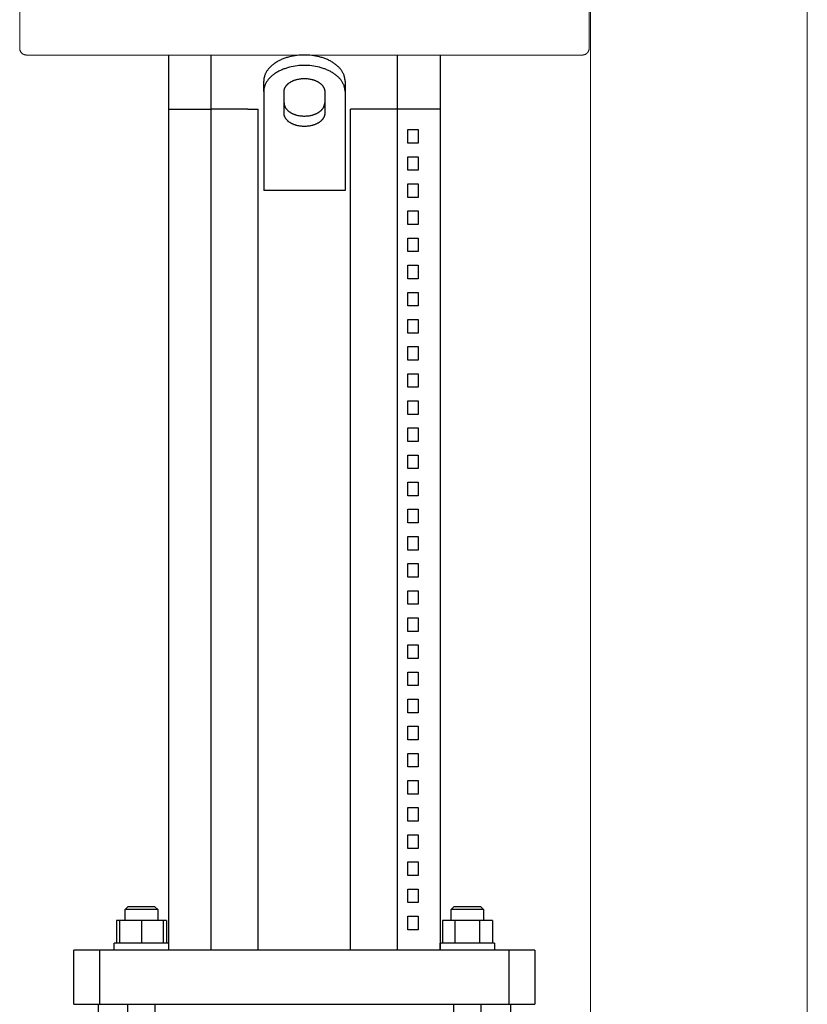
# Model space of a CAD drawing. Units: millimetres. Extents: x -1409 to 3648, y -2200 to 3276.
# Drawn here: x 2987 to 3278, y 878 to 1241 of the extents above; entities that cross this region are included whole.
import ezdxf

# ---------------------------------------------------------------- set-up
doc = ezdxf.new("R2010")
doc.units = ezdxf.units.MM
doc.layers.add('Make2D$Visible$Curves$0', color=254, linetype='Continuous', lineweight=0, true_color=0xbebebe)
doc.layers.add('Make2D$Visible$Curves$3DCPCOLOR253', color=7, linetype='Continuous', lineweight=0, true_color=0xadadad)
doc.layers.add('Make2D$Visible$Curves$1', color=7, linetype='Continuous', true_color=0x000000)
doc.layers.add('Make2D$Visible$Curves$3', color=7, linetype='Continuous', true_color=0x000000)

msp = doc.modelspace()

# ---------------------------------------------------------------- linework, layer by layer
at = {"layer": 'Make2D$Visible$Curves$0', "color": 126, "true_color": 0x008060}
for points in [[(2987.29, 1230.94), (2987.29, 1263.44)], [(3197.29, 1263.44), (3197.29, 1230.94)], [(2987.29, 1230.94), (2987.29, 1230.85), (2987.29, 1230.76), (2987.3, 1230.68), (2987.31, 1230.6), (2987.32, 1230.51), (2987.34, 1230.43), (2987.36, 1230.34), (2987.38, 1230.26), (2987.4, 1230.18), (2987.43, 1230.1), (2987.46, 1230.02), (2987.49, 1229.94), (2987.53, 1229.86), (2987.57, 1229.79), (2987.61, 1229.71), (2987.65, 1229.64), (2987.7, 1229.56), (2987.74, 1229.49), (2987.79, 1229.42), (2987.85, 1229.36), (2987.9, 1229.29), (2987.96, 1229.23), (2988.02, 1229.17), (2988.08, 1229.11), (2988.14, 1229.05), (2988.21, 1229), (2988.28, 1228.94), (2988.34, 1228.89), (2988.42, 1228.84), (2988.49, 1228.8), (2988.56, 1228.76), (2988.64, 1228.72), (2988.71, 1228.68), (2988.79, 1228.64), (2988.87, 1228.61), (2988.95, 1228.58), (2989.03, 1228.55), (2989.11, 1228.53), (2989.19, 1228.51), (2989.28, 1228.49), (2989.36, 1228.47), (2989.45, 1228.46), (2989.53, 1228.45), (2989.62, 1228.44), (2989.7, 1228.44), (2989.79, 1228.44)], [(3197.29, 1230.94), (3197.28, 1230.85), (3197.28, 1230.76), (3197.27, 1230.68), (3197.26, 1230.6), (3197.25, 1230.51), (3197.23, 1230.43), (3197.22, 1230.34), (3197.19, 1230.26), (3197.17, 1230.18), (3197.14, 1230.1), (3197.11, 1230.02), (3197.08, 1229.94), (3197.04, 1229.86), (3197.01, 1229.79), (3196.97, 1229.71), (3196.92, 1229.64), (3196.88, 1229.56), (3196.83, 1229.49), (3196.78, 1229.42), (3196.73, 1229.36), (3196.67, 1229.29), (3196.61, 1229.23), (3196.55, 1229.17), (3196.49, 1229.11), (3196.43, 1229.05), (3196.36, 1229), (3196.3, 1228.94), (3196.23, 1228.89), (3196.16, 1228.84), (3196.09, 1228.8), (3196.01, 1228.76), (3195.94, 1228.72), (3195.86, 1228.68), (3195.78, 1228.64), (3195.7, 1228.61), (3195.62, 1228.58), (3195.54, 1228.55), (3195.46, 1228.53), (3195.38, 1228.51), (3195.29, 1228.49), (3195.21, 1228.47), (3195.13, 1228.46), (3195.04, 1228.45), (3194.96, 1228.44), (3194.87, 1228.44), (3194.79, 1228.44)], [(3194.79, 1228.44), (2989.79, 1228.44)]]:
    msp.add_lwpolyline(points, dxfattribs=at)
at = {"layer": 'Make2D$Visible$Curves$1', "color": 251, "true_color": 0x545454}
for points in [[(3042.29, 1208.44), (3042.29, 1228.44)], [(3057.96, 1208.44), (3057.96, 1228.44)], [(3092.29, 1228.44), (3091.62, 1228.43), (3090.94, 1228.4), (3090.25, 1228.35), (3089.56, 1228.27), (3088.86, 1228.18), (3088.16, 1228.06), (3087.46, 1227.92), (3086.76, 1227.76), (3086.42, 1227.67), (3086.08, 1227.57), (3085.74, 1227.47), (3085.4, 1227.36), (3085.06, 1227.24), (3084.73, 1227.12), (3084.4, 1227), (3084.08, 1226.86), (3083.76, 1226.73), (3083.44, 1226.58), (3083.14, 1226.43), (3082.83, 1226.28), (3082.53, 1226.12), (3082.24, 1225.96), (3081.96, 1225.79), (3081.68, 1225.61), (3081.41, 1225.43), (3081.15, 1225.25), (3080.89, 1225.06), (3080.64, 1224.87), (3080.4, 1224.68), (3080.17, 1224.48), (3079.95, 1224.27), (3079.73, 1224.07), (3079.53, 1223.86), (3079.33, 1223.65), (3079.14, 1223.44), (3078.96, 1223.22), (3078.79, 1223), (3078.63, 1222.79), (3078.48, 1222.56), (3078.34, 1222.34), (3078.21, 1222.12), (3078.08, 1221.9), (3077.97, 1221.67), (3077.87, 1221.45), (3077.77, 1221.22), (3077.68, 1221), (3077.61, 1220.77), (3077.57, 1220.66), (3077.54, 1220.55), (3077.51, 1220.44), (3077.48, 1220.32), (3077.45, 1220.21), (3077.42, 1220.1), (3077.4, 1219.99), (3077.38, 1219.88), (3077.36, 1219.77), (3077.35, 1219.66), (3077.33, 1219.55), (3077.32, 1219.44), (3077.31, 1219.33), (3077.3, 1219.22), (3077.29, 1219.01), (3077.29, 1218.79)], [(3107.29, 1218.79), (3107.28, 1219.01), (3107.27, 1219.22), (3107.26, 1219.33), (3107.25, 1219.44), (3107.24, 1219.55), (3107.23, 1219.66), (3107.21, 1219.77), (3107.19, 1219.88), (3107.17, 1219.99), (3107.15, 1220.1), (3107.12, 1220.21), (3107.1, 1220.32), (3107.07, 1220.44), (3107.04, 1220.55), (3107, 1220.66), (3106.97, 1220.77), (3106.89, 1221), (3106.8, 1221.22), (3106.71, 1221.45), (3106.6, 1221.67), (3106.49, 1221.9), (3106.37, 1222.12), (3106.23, 1222.34), (3106.09, 1222.56), (3105.94, 1222.79), (3105.78, 1223), (3105.61, 1223.22), (3105.43, 1223.44), (3105.24, 1223.65), (3105.05, 1223.86), (3104.84, 1224.07), (3104.63, 1224.27), (3104.4, 1224.48), (3104.17, 1224.68), (3103.93, 1224.87), (3103.68, 1225.06), (3103.43, 1225.25), (3103.16, 1225.43), (3102.89, 1225.61), (3102.61, 1225.79), (3102.33, 1225.96), (3102.04, 1226.12), (3101.74, 1226.28), (3101.44, 1226.43), (3101.13, 1226.58), (3100.81, 1226.73), (3100.49, 1226.86), (3100.17, 1227), (3099.84, 1227.12), (3099.51, 1227.24), (3099.18, 1227.36), (3098.84, 1227.47), (3098.5, 1227.57), (3098.15, 1227.67), (3097.81, 1227.76), (3097.11, 1227.92), (3096.41, 1228.06), (3095.71, 1228.18), (3095.02, 1228.27), (3094.32, 1228.35), (3093.63, 1228.4), (3092.95, 1228.43), (3092.29, 1228.44)], [(3126.61, 1208.44), (3126.61, 1228.44)], [(3142.29, 1228.44), (3142.29, 1208.44)], [(3092.29, 1224.61), (3091.62, 1224.6), (3090.94, 1224.57), (3090.25, 1224.52), (3089.56, 1224.44), (3088.86, 1224.35), (3088.16, 1224.23), (3087.46, 1224.09), (3086.76, 1223.93), (3086.42, 1223.84), (3086.08, 1223.74), (3085.74, 1223.64), (3085.4, 1223.53), (3085.06, 1223.41), (3084.73, 1223.29), (3084.4, 1223.17), (3084.08, 1223.03), (3083.76, 1222.9), (3083.44, 1222.75), (3083.14, 1222.6), (3082.83, 1222.45), (3082.53, 1222.29), (3082.24, 1222.12), (3081.96, 1221.96), (3081.68, 1221.78), (3081.41, 1221.6), (3081.15, 1221.42), (3080.89, 1221.23), (3080.64, 1221.04), (3080.4, 1220.85), (3080.17, 1220.65), (3079.95, 1220.44), (3079.73, 1220.24), (3079.53, 1220.03), (3079.33, 1219.82), (3079.14, 1219.61), (3078.96, 1219.39), (3078.79, 1219.17), (3078.63, 1218.96), (3078.48, 1218.73), (3078.34, 1218.51), (3078.21, 1218.29), (3078.08, 1218.07), (3077.97, 1217.84), (3077.87, 1217.62), (3077.77, 1217.39), (3077.68, 1217.17), (3077.61, 1216.94), (3077.57, 1216.83), (3077.54, 1216.72), (3077.51, 1216.61), (3077.48, 1216.49), (3077.45, 1216.38), (3077.42, 1216.27), (3077.4, 1216.16), (3077.38, 1216.05), (3077.36, 1215.94), (3077.35, 1215.83), (3077.33, 1215.72), (3077.32, 1215.61), (3077.31, 1215.5), (3077.3, 1215.39), (3077.29, 1215.18), (3077.29, 1214.96)], [(3107.29, 1214.96), (3107.28, 1215.18), (3107.27, 1215.39), (3107.26, 1215.5), (3107.25, 1215.61), (3107.24, 1215.72), (3107.23, 1215.83), (3107.21, 1215.94), (3107.19, 1216.05), (3107.17, 1216.16), (3107.15, 1216.27), (3107.12, 1216.38), (3107.1, 1216.49), (3107.07, 1216.61), (3107.04, 1216.72), (3107, 1216.83), (3106.97, 1216.94), (3106.89, 1217.17), (3106.8, 1217.39), (3106.71, 1217.62), (3106.6, 1217.84), (3106.49, 1218.07), (3106.37, 1218.29), (3106.23, 1218.51), (3106.09, 1218.73), (3105.94, 1218.96), (3105.78, 1219.17), (3105.61, 1219.39), (3105.43, 1219.61), (3105.24, 1219.82), (3105.05, 1220.03), (3104.84, 1220.24), (3104.63, 1220.44), (3104.4, 1220.65), (3104.17, 1220.85), (3103.93, 1221.04), (3103.68, 1221.23), (3103.43, 1221.42), (3103.16, 1221.6), (3102.89, 1221.78), (3102.61, 1221.96), (3102.33, 1222.12), (3102.04, 1222.29), (3101.74, 1222.45), (3101.44, 1222.6), (3101.13, 1222.75), (3100.81, 1222.9), (3100.49, 1223.03), (3100.17, 1223.17), (3099.84, 1223.29), (3099.51, 1223.41), (3099.18, 1223.53), (3098.84, 1223.64), (3098.5, 1223.74), (3098.15, 1223.84), (3097.81, 1223.93), (3097.11, 1224.09), (3096.41, 1224.23), (3095.71, 1224.35), (3095.02, 1224.44), (3094.32, 1224.52), (3093.63, 1224.57), (3092.95, 1224.6), (3092.29, 1224.61)], [(3077.29, 1214.96), (3077.29, 1218.79)], [(3084.79, 1214.96), (3084.79, 1215.07), (3084.79, 1215.18), (3084.8, 1215.23), (3084.8, 1215.29), (3084.81, 1215.34), (3084.82, 1215.4), (3084.82, 1215.45), (3084.83, 1215.51), (3084.84, 1215.56), (3084.86, 1215.62), (3084.87, 1215.67), (3084.88, 1215.73), (3084.9, 1215.78), (3084.91, 1215.84), (3084.93, 1215.9), (3084.95, 1215.95), (3084.98, 1216.07), (3085.03, 1216.18), (3085.08, 1216.29), (3085.13, 1216.4), (3085.19, 1216.51), (3085.25, 1216.63), (3085.31, 1216.74), (3085.38, 1216.85), (3085.46, 1216.96), (3085.54, 1217.07), (3085.62, 1217.18), (3085.71, 1217.29), (3085.81, 1217.39), (3085.91, 1217.5), (3086.01, 1217.6), (3086.12, 1217.7), (3086.23, 1217.81), (3086.34, 1217.9), (3086.46, 1218), (3086.59, 1218.1), (3086.72, 1218.19), (3086.85, 1218.28), (3086.98, 1218.37), (3087.12, 1218.46), (3087.26, 1218.54), (3087.41, 1218.63), (3087.56, 1218.71), (3087.71, 1218.78), (3087.87, 1218.86), (3088.02, 1218.93), (3088.18, 1219), (3088.34, 1219.06), (3088.51, 1219.13), (3088.67, 1219.19), (3088.84, 1219.25), (3089.01, 1219.3), (3089.18, 1219.35), (3089.35, 1219.4), (3089.53, 1219.45), (3089.87, 1219.53), (3090.22, 1219.6), (3090.57, 1219.66), (3090.92, 1219.7), (3091.27, 1219.74), (3091.61, 1219.76), (3091.95, 1219.78), (3092.29, 1219.78)], [(3092.29, 1219.78), (3092.62, 1219.78), (3092.96, 1219.76), (3093.3, 1219.74), (3093.65, 1219.7), (3094, 1219.66), (3094.35, 1219.6), (3094.7, 1219.53), (3095.05, 1219.45), (3095.22, 1219.4), (3095.39, 1219.35), (3095.56, 1219.3), (3095.73, 1219.25), (3095.9, 1219.19), (3096.06, 1219.13), (3096.23, 1219.06), (3096.39, 1219), (3096.55, 1218.93), (3096.71, 1218.86), (3096.86, 1218.78), (3097.01, 1218.71), (3097.16, 1218.63), (3097.31, 1218.54), (3097.45, 1218.46), (3097.59, 1218.37), (3097.73, 1218.28), (3097.86, 1218.19), (3097.98, 1218.1), (3098.11, 1218), (3098.23, 1217.9), (3098.34, 1217.81), (3098.46, 1217.7), (3098.56, 1217.6), (3098.67, 1217.5), (3098.77, 1217.39), (3098.86, 1217.29), (3098.95, 1217.18), (3099.03, 1217.07), (3099.11, 1216.96), (3099.19, 1216.85), (3099.26, 1216.74), (3099.33, 1216.63), (3099.39, 1216.51), (3099.44, 1216.4), (3099.5, 1216.29), (3099.54, 1216.18), (3099.59, 1216.07), (3099.63, 1215.95), (3099.64, 1215.9), (3099.66, 1215.84), (3099.68, 1215.78), (3099.69, 1215.73), (3099.7, 1215.67), (3099.72, 1215.62), (3099.73, 1215.56), (3099.74, 1215.51), (3099.75, 1215.45), (3099.76, 1215.4), (3099.76, 1215.34), (3099.77, 1215.29), (3099.77, 1215.23), (3099.78, 1215.18), (3099.78, 1215.07), (3099.79, 1214.96)], [(3107.29, 1218.79), (3107.29, 1214.96)], [(3077.29, 1214.96), (3077.29, 1197.6)], [(3084.79, 1206.93), (3084.79, 1214.96)], [(3099.79, 1214.96), (3099.79, 1206.93)], [(3107.29, 1214.96), (3107.29, 1197.6)], [(3084.79, 1210.76), (3084.79, 1210.65), (3084.79, 1210.54), (3084.8, 1210.49), (3084.8, 1210.44), (3084.81, 1210.38), (3084.82, 1210.33), (3084.82, 1210.27), (3084.83, 1210.22), (3084.84, 1210.16), (3084.86, 1210.1), (3084.87, 1210.05), (3084.88, 1209.99), (3084.9, 1209.94), (3084.91, 1209.88), (3084.93, 1209.83), (3084.95, 1209.77), (3084.98, 1209.66), (3085.03, 1209.54), (3085.08, 1209.43), (3085.13, 1209.32), (3085.19, 1209.21), (3085.25, 1209.1), (3085.31, 1208.98), (3085.38, 1208.87), (3085.46, 1208.76), (3085.54, 1208.65), (3085.62, 1208.54), (3085.71, 1208.44), (3085.81, 1208.33), (3085.91, 1208.22), (3086.01, 1208.12), (3086.12, 1208.02), (3086.23, 1207.92), (3086.34, 1207.82), (3086.46, 1207.72), (3086.59, 1207.62), (3086.72, 1207.53), (3086.85, 1207.44), (3086.98, 1207.35), (3087.12, 1207.26), (3087.26, 1207.18), (3087.41, 1207.1), (3087.56, 1207.02), (3087.71, 1206.94), (3087.87, 1206.86), (3088.02, 1206.79), (3088.18, 1206.72), (3088.34, 1206.66), (3088.51, 1206.59), (3088.67, 1206.53), (3088.84, 1206.48), (3089.01, 1206.42), (3089.18, 1206.37), (3089.35, 1206.32), (3089.53, 1206.28), (3089.87, 1206.19), (3090.22, 1206.12), (3090.57, 1206.07), (3090.92, 1206.02), (3091.27, 1205.98), (3091.61, 1205.96), (3091.95, 1205.94), (3092.29, 1205.94)], [(3092.29, 1205.94), (3092.62, 1205.94), (3092.96, 1205.96), (3093.3, 1205.98), (3093.65, 1206.02), (3094, 1206.07), (3094.35, 1206.12), (3094.7, 1206.19), (3095.05, 1206.28), (3095.22, 1206.32), (3095.39, 1206.37), (3095.56, 1206.42), (3095.73, 1206.48), (3095.9, 1206.53), (3096.06, 1206.59), (3096.23, 1206.66), (3096.39, 1206.72), (3096.55, 1206.79), (3096.71, 1206.86), (3096.86, 1206.94), (3097.01, 1207.02), (3097.16, 1207.1), (3097.31, 1207.18), (3097.45, 1207.26), (3097.59, 1207.35), (3097.73, 1207.44), (3097.86, 1207.53), (3097.98, 1207.62), (3098.11, 1207.72), (3098.23, 1207.82), (3098.34, 1207.92), (3098.46, 1208.02), (3098.56, 1208.12), (3098.67, 1208.22), (3098.77, 1208.33), (3098.86, 1208.44), (3098.95, 1208.54), (3099.03, 1208.65), (3099.11, 1208.76), (3099.19, 1208.87), (3099.26, 1208.98), (3099.33, 1209.1), (3099.39, 1209.21), (3099.44, 1209.32), (3099.5, 1209.43), (3099.54, 1209.54), (3099.59, 1209.66), (3099.63, 1209.77), (3099.64, 1209.83), (3099.66, 1209.88), (3099.68, 1209.94), (3099.69, 1209.99), (3099.7, 1210.05), (3099.72, 1210.1), (3099.73, 1210.16), (3099.74, 1210.22), (3099.75, 1210.27), (3099.76, 1210.33), (3099.76, 1210.38), (3099.77, 1210.44), (3099.77, 1210.49), (3099.78, 1210.54), (3099.78, 1210.65), (3099.79, 1210.76)], [(3042.29, 1208.44), (3057.96, 1208.44)], [(3071.45, 1208.44), (3075.29, 1208.44)], [(3092.29, 1202.11), (3091.95, 1202.11), (3091.61, 1202.13), (3091.27, 1202.15), (3090.92, 1202.19), (3090.57, 1202.24), (3090.22, 1202.29), (3089.87, 1202.36), (3089.53, 1202.45), (3089.35, 1202.49), (3089.18, 1202.54), (3089.01, 1202.59), (3088.84, 1202.65), (3088.67, 1202.7), (3088.51, 1202.76), (3088.34, 1202.83), (3088.18, 1202.89), (3088.02, 1202.96), (3087.87, 1203.03), (3087.71, 1203.11), (3087.56, 1203.19), (3087.41, 1203.27), (3087.26, 1203.35), (3087.12, 1203.43), (3086.98, 1203.52), (3086.85, 1203.61), (3086.72, 1203.7), (3086.59, 1203.79), (3086.46, 1203.89), (3086.34, 1203.99), (3086.23, 1204.09), (3086.12, 1204.19), (3086.01, 1204.29), (3085.91, 1204.39), (3085.81, 1204.5), (3085.71, 1204.61), (3085.62, 1204.71), (3085.54, 1204.82), (3085.46, 1204.93), (3085.38, 1205.04), (3085.31, 1205.15), (3085.25, 1205.27), (3085.19, 1205.38), (3085.13, 1205.49), (3085.08, 1205.6), (3085.03, 1205.71), (3084.98, 1205.83), (3084.95, 1205.94), (3084.93, 1206), (3084.91, 1206.05), (3084.9, 1206.11), (3084.88, 1206.16), (3084.87, 1206.22), (3084.86, 1206.27), (3084.84, 1206.33), (3084.83, 1206.39), (3084.82, 1206.44), (3084.82, 1206.5), (3084.81, 1206.55), (3084.8, 1206.6), (3084.8, 1206.66), (3084.79, 1206.71), (3084.79, 1206.82), (3084.79, 1206.93)], [(3099.79, 1206.93), (3099.78, 1206.82), (3099.78, 1206.71), (3099.77, 1206.66), (3099.77, 1206.6), (3099.76, 1206.55), (3099.76, 1206.5), (3099.75, 1206.44), (3099.74, 1206.39), (3099.73, 1206.33), (3099.72, 1206.27), (3099.7, 1206.22), (3099.69, 1206.16), (3099.68, 1206.11), (3099.66, 1206.05), (3099.64, 1206), (3099.63, 1205.94), (3099.59, 1205.83), (3099.54, 1205.71), (3099.5, 1205.6), (3099.44, 1205.49), (3099.39, 1205.38), (3099.33, 1205.27), (3099.26, 1205.15), (3099.19, 1205.04), (3099.11, 1204.93), (3099.03, 1204.82), (3098.95, 1204.71), (3098.86, 1204.61), (3098.77, 1204.5), (3098.67, 1204.39), (3098.56, 1204.29), (3098.46, 1204.19), (3098.34, 1204.09), (3098.23, 1203.99), (3098.11, 1203.89), (3097.98, 1203.79), (3097.86, 1203.7), (3097.73, 1203.61), (3097.59, 1203.52), (3097.45, 1203.43), (3097.31, 1203.35), (3097.16, 1203.27), (3097.01, 1203.19), (3096.86, 1203.11), (3096.71, 1203.03), (3096.55, 1202.96), (3096.39, 1202.89), (3096.23, 1202.83), (3096.06, 1202.76), (3095.9, 1202.7), (3095.73, 1202.65), (3095.56, 1202.59), (3095.39, 1202.54), (3095.22, 1202.49), (3095.05, 1202.45), (3094.7, 1202.36), (3094.35, 1202.29), (3094, 1202.24), (3093.65, 1202.19), (3093.3, 1202.15), (3092.96, 1202.13), (3092.62, 1202.11), (3092.29, 1202.11)], [(3077.29, 1197.6), (3077.29, 1193.77)], [(3107.29, 1197.6), (3107.29, 1193.77)], [(3077.29, 1193.77), (3077.29, 1178.44)], [(3107.29, 1193.77), (3107.29, 1178.44)], [(3107.29, 1178.44), (3077.29, 1178.44)], [(3007.29, 878.44), (3007.29, 898.44)], [(3016.82, 898.44), (3007.29, 898.44)], [(3032.76, 898.44), (3016.82, 898.44)], [(3016.82, 878.44), (3016.82, 898.44)], [(3151.81, 898.44), (3032.76, 898.44)], [(3167.75, 898.44), (3151.81, 898.44)], [(3177.29, 898.44), (3167.75, 898.44)], [(3167.75, 878.44), (3167.75, 898.44)], [(3177.29, 898.44), (3177.29, 878.44)], [(3007.29, 878.44), (3016.82, 878.44)], [(3016.82, 878.44), (3032.76, 878.44)], [(3032.76, 878.44), (3151.81, 878.44)], [(3151.81, 878.44), (3167.75, 878.44)], [(3167.75, 878.44), (3177.29, 878.44)]]:
    msp.add_lwpolyline(points, dxfattribs=at)
at = {"layer": 'Make2D$Visible$Curves$3', "color": 9, "true_color": 0xbbbbbb}
for points in [[(3042.29, 898.44), (3042.29, 1208.44)], [(3071.45, 1208.44), (3057.96, 1208.44)], [(3057.96, 898.44), (3057.96, 1208.44)], [(3075.29, 898.44), (3075.29, 1208.44)], [(3113.13, 1208.44), (3109.29, 1208.44)], [(3109.29, 898.44), (3109.29, 1208.44)], [(3126.61, 1208.44), (3113.13, 1208.44)], [(3126.61, 898.44), (3126.61, 1208.44)], [(3142.29, 1208.44), (3126.61, 1208.44)], [(3142.29, 1208.44), (3142.29, 898.44)], [(3130.46, 1200.94), (3134.2, 1200.94)], [(3130.46, 1195.94), (3130.46, 1200.94)], [(3134.2, 1200.94), (3134.2, 1195.94)], [(3134.2, 1195.94), (3130.46, 1195.94)], [(3130.46, 1190.94), (3134.2, 1190.94)], [(3130.46, 1185.94), (3130.46, 1190.94)], [(3134.2, 1190.94), (3134.2, 1185.94)], [(3134.2, 1185.94), (3130.46, 1185.94)], [(3130.46, 1180.94), (3134.2, 1180.94)], [(3130.46, 1175.94), (3130.46, 1180.94)], [(3134.2, 1180.94), (3134.2, 1175.94)], [(3134.2, 1175.94), (3130.46, 1175.94)], [(3130.46, 1170.94), (3134.2, 1170.94)], [(3130.46, 1165.94), (3130.46, 1170.94)], [(3134.2, 1170.94), (3134.2, 1165.94)], [(3134.2, 1165.94), (3130.46, 1165.94)], [(3130.46, 1160.94), (3134.2, 1160.94)], [(3130.46, 1155.94), (3130.46, 1160.94)], [(3134.2, 1160.94), (3134.2, 1155.94)], [(3134.2, 1155.94), (3130.46, 1155.94)], [(3130.46, 1150.94), (3134.2, 1150.94)], [(3130.46, 1145.94), (3130.46, 1150.94)], [(3134.2, 1150.94), (3134.2, 1145.94)], [(3134.2, 1145.94), (3130.46, 1145.94)], [(3130.46, 1140.94), (3134.2, 1140.94)], [(3130.46, 1135.94), (3130.46, 1140.94)], [(3134.2, 1140.94), (3134.2, 1135.94)], [(3134.2, 1135.94), (3130.46, 1135.94)], [(3130.46, 1130.94), (3134.2, 1130.94)], [(3130.46, 1125.94), (3130.46, 1130.94)], [(3134.2, 1130.94), (3134.2, 1125.94)], [(3134.2, 1125.94), (3130.46, 1125.94)], [(3130.46, 1120.94), (3134.2, 1120.94)], [(3130.46, 1115.94), (3130.46, 1120.94)], [(3134.2, 1120.94), (3134.2, 1115.94)], [(3134.2, 1115.94), (3130.46, 1115.94)], [(3130.46, 1110.94), (3134.2, 1110.94)], [(3130.46, 1105.94), (3130.46, 1110.94)], [(3134.2, 1110.94), (3134.2, 1105.94)], [(3134.2, 1105.94), (3130.46, 1105.94)], [(3130.46, 1100.94), (3134.2, 1100.94)], [(3130.46, 1095.94), (3130.46, 1100.94)], [(3134.2, 1100.94), (3134.2, 1095.94)], [(3134.2, 1095.94), (3130.46, 1095.94)], [(3130.46, 1090.94), (3134.2, 1090.94)], [(3130.46, 1085.94), (3130.46, 1090.94)], [(3134.2, 1090.94), (3134.2, 1085.94)], [(3134.2, 1085.94), (3130.46, 1085.94)], [(3130.46, 1080.94), (3134.2, 1080.94)], [(3130.46, 1075.94), (3130.46, 1080.94)], [(3134.2, 1080.94), (3134.2, 1075.94)], [(3134.2, 1075.94), (3130.46, 1075.94)], [(3130.46, 1070.94), (3134.2, 1070.94)], [(3130.46, 1065.94), (3130.46, 1070.94)], [(3134.2, 1070.94), (3134.2, 1065.94)], [(3134.2, 1065.94), (3130.46, 1065.94)], [(3130.46, 1060.94), (3134.2, 1060.94)], [(3130.46, 1055.94), (3130.46, 1060.94)], [(3134.2, 1060.94), (3134.2, 1055.94)], [(3134.2, 1055.94), (3130.46, 1055.94)], [(3130.46, 1050.94), (3134.2, 1050.94)], [(3130.46, 1045.94), (3130.46, 1050.94)], [(3134.2, 1050.94), (3134.2, 1045.94)], [(3134.2, 1045.94), (3130.46, 1045.94)], [(3130.46, 1040.94), (3134.2, 1040.94)], [(3130.46, 1035.94), (3130.46, 1040.94)], [(3134.2, 1040.94), (3134.2, 1035.94)], [(3134.2, 1035.94), (3130.46, 1035.94)], [(3130.46, 1030.94), (3134.2, 1030.94)], [(3130.46, 1025.94), (3130.46, 1030.94)], [(3134.2, 1030.94), (3134.2, 1025.94)], [(3134.2, 1025.94), (3130.46, 1025.94)], [(3130.46, 1020.94), (3134.2, 1020.94)], [(3130.46, 1015.94), (3130.46, 1020.94)], [(3134.2, 1020.94), (3134.2, 1015.94)], [(3134.2, 1015.94), (3130.46, 1015.94)], [(3130.46, 1010.94), (3134.2, 1010.94)], [(3130.46, 1005.94), (3130.46, 1010.94)], [(3134.2, 1010.94), (3134.2, 1005.94)], [(3134.2, 1005.94), (3130.46, 1005.94)], [(3130.46, 1000.94), (3134.2, 1000.94)], [(3130.46, 995.94), (3130.46, 1000.94)], [(3134.2, 1000.94), (3134.2, 995.94)], [(3134.2, 995.94), (3130.46, 995.94)], [(3130.46, 990.94), (3134.2, 990.94)], [(3130.46, 985.94), (3130.46, 990.94)], [(3134.2, 990.94), (3134.2, 985.94)], [(3134.2, 985.94), (3130.46, 985.94)], [(3130.46, 980.94), (3134.2, 980.94)], [(3130.46, 975.94), (3130.46, 980.94)], [(3134.2, 980.94), (3134.2, 975.94)], [(3134.2, 975.94), (3130.46, 975.94)], [(3130.46, 970.94), (3134.2, 970.94)], [(3130.46, 965.94), (3130.46, 970.94)], [(3134.2, 970.94), (3134.2, 965.94)], [(3134.2, 965.94), (3130.46, 965.94)], [(3130.46, 960.94), (3134.2, 960.94)], [(3130.46, 955.94), (3130.46, 960.94)], [(3134.2, 960.94), (3134.2, 955.94)], [(3134.2, 955.94), (3130.46, 955.94)], [(3130.46, 950.94), (3134.2, 950.94)], [(3130.46, 945.94), (3130.46, 950.94)], [(3134.2, 950.94), (3134.2, 945.94)], [(3134.2, 945.94), (3130.46, 945.94)], [(3130.46, 940.94), (3134.2, 940.94)], [(3130.46, 935.94), (3130.46, 940.94)], [(3134.2, 940.94), (3134.2, 935.94)], [(3134.2, 935.94), (3130.46, 935.94)], [(3130.46, 930.94), (3134.2, 930.94)], [(3130.46, 925.94), (3130.46, 930.94)], [(3134.2, 930.94), (3134.2, 925.94)], [(3134.2, 925.94), (3130.46, 925.94)], [(3130.46, 920.94), (3134.2, 920.94)], [(3130.46, 915.94), (3130.46, 920.94)], [(3134.2, 920.94), (3134.2, 915.94)], [(3134.2, 915.94), (3130.46, 915.94)], [(3026.18, 913.34), (3027.18, 914.34)], [(3026.18, 909.34), (3026.18, 913.34)], [(3032.18, 913.34), (3026.18, 913.34)], [(3032.18, 914.34), (3027.18, 914.34)], [(3037.18, 914.34), (3032.18, 914.34)], [(3038.18, 913.34), (3032.18, 913.34)], [(3037.18, 914.34), (3038.18, 913.34)], [(3038.18, 913.34), (3038.18, 909.34)], [(3146.39, 913.34), (3147.39, 914.34)], [(3146.39, 909.34), (3146.39, 913.34)], [(3158.39, 913.34), (3146.39, 913.34)], [(3157.39, 914.34), (3147.39, 914.34)], [(3157.39, 914.34), (3158.39, 913.34)], [(3158.39, 913.34), (3158.39, 909.34)], [(3024.18, 909.34), (3022.94, 909.34)], [(3022.94, 909.34), (3022.94, 900.94)], [(3032.18, 909.34), (3024.18, 909.34)], [(3024.18, 900.94), (3024.18, 909.34)], [(3040.18, 909.34), (3032.18, 909.34)], [(3032.18, 909.34), (3032.18, 900.94)], [(3040.18, 909.34), (3040.18, 900.94)], [(3041.42, 909.34), (3040.18, 909.34)], [(3041.42, 909.34), (3041.42, 900.94)], [(3130.46, 910.94), (3134.2, 910.94)], [(3130.46, 905.94), (3130.46, 910.94)], [(3134.2, 910.94), (3134.2, 905.94)], [(3147.77, 909.34), (3143.15, 909.34)], [(3143.15, 909.34), (3143.15, 900.94)], [(3147.77, 909.34), (3147.77, 900.94)], [(3157.01, 909.34), (3147.77, 909.34)], [(3161.63, 909.34), (3157.01, 909.34)], [(3157.01, 900.94), (3157.01, 909.34)], [(3161.63, 909.34), (3161.63, 900.94)], [(3134.2, 905.94), (3130.46, 905.94)], [(3042.18, 900.94), (3022.18, 900.94)], [(3022.18, 898.44), (3022.18, 900.94)], [(3042.18, 900.94), (3042.18, 898.44)], [(3162.39, 900.94), (3142.39, 900.94)], [(3142.39, 898.44), (3142.39, 900.94)], [(3162.39, 900.94), (3162.39, 898.44)], [(3016.29, 296.44), (3016.29, 878.44)], [(3027.18, 186.44), (3027.18, 878.44)], [(3037.18, 878.44), (3037.18, 186.44)], [(3147.39, 186.44), (3147.39, 878.44)], [(3157.39, 878.44), (3157.39, 186.44)], [(3168.29, 878.44), (3168.29, 296.44)]]:
    msp.add_lwpolyline(points, dxfattribs=at)
at = {"layer": 'Make2D$Visible$Curves$3DCPCOLOR253'}
for points in [[(3277.75, 659), (3277.75, 1708.42)], [(3197.75, 261.44), (3197.75, 1263.44)]]:
    msp.add_lwpolyline(points, dxfattribs=at)

doc.saveas('drawing.dxf')
